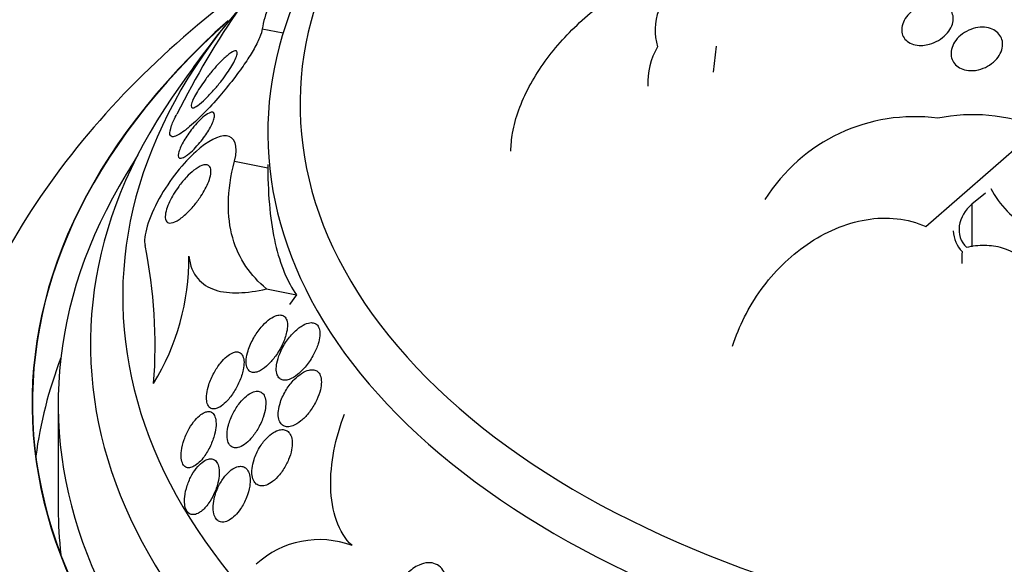
# Model space of a CAD drawing. Units: millimetres. Extents: x 0 to 1439, y 0 to 2764.
# Drawn here: x 1153 to 1169, y 986 to 995 of the extents above; entities that cross this region are included whole.
import ezdxf
from ezdxf import colors
from ezdxf.entities.mleader import LeaderData, LeaderLine
from ezdxf.math import Vec2, Vec3

# ---------------------------------------------------------------- set-up
doc = ezdxf.new("R2010")
doc.units = ezdxf.units.MM
doc.layers.add('DV6_Défaut', color=7, linetype='Continuous')
doc.layers.add('Défaut', color=7, linetype='Continuous')

# ---------------------------------------------------------------- blocks, each defined once
blk = doc.blocks.new('_DOT')
at = {"color": 0}
blk.add_line((0, 0), (-1, 0), dxfattribs=at)
at = {"color": 0, "const_width": 0.333}
blk.add_lwpolyline([(-0.1665, 0, 1), (0.1665, 0, 1)], format="xyb", close=True, dxfattribs=at)
blk = doc.blocks.new('SE5')
at = {"layer": 'DV6_Défaut', "color": 7, "linetype": 'Continuous'}
for p, q in [((1157.221, 994.765), (1157.544, 994.7)), ((1164.259, 994.496), (1164.214, 994.093)), ((1167.509, 991.698), (1169.205, 993.177)), ((1156.79, 992.712), (1157.306, 992.608)), ((1168.434, 992.218), (1168.226, 992.045)), ((1168.226, 992.045), (1168.226, 991.386)), ((1157.286, 990.733), (1157.751, 990.639)), ((1157.751, 990.639), (1157.642, 990.491)), ((1154.056, 988.954), (1154.056, 987.321))]:
    blk.add_line(p, q, dxfattribs=at)
for centre, radius, start, end in [((1168.697, 986.982), 14.339, 145.4725, 153.2182), ((1164.242, 994.74), 0.929, 160.1595, 195.9255), ((1172.556, 982.21), 20.3, 141.6335, 145.5104), ((1164.327, 993.92), 1.13, 150.0191, 182.1977), ((1167.338, 990.658), 2.744, 82.5007, 147.8334), ((1168.24, 990.689), 2.744, 68.207, 101.4245), ((1172.556, 982.21), 20.26, 148.4569, 150.0434), ((1169.673, 992.86), 1.289, 206.2577, 244.8536), ((1168.406, 991.643), 0.47, 181.5744, 224.9674), ((1147.889, 989.862), 7.67, 355.5415, 11.5915), ((1152.382, 991.2), 3.7, 328.4764, 0.578), ((1169.165, 991.189), 1.098, 173.6169, 183.3054), ((1158.104, 985.406), 1.439, 69.2764, 132.7919)]:
    blk.add_arc(centre, radius, start, end, dxfattribs=at)
for centre, major_axis, start_param, end_param in [((1172.556, 993.597), (14.75, 0), 2.256715, 6.283185), ((1172.556, 993.15), (15.25, 0), 2.47123, 6.283185), ((1172.556, 990.61), (17.5, 0), 2.684791, 6.283185), ((1172.556, 988.954), (18.906, 0), 2.566726, 6.283185), ((1172.556, 988.954), (18.9, 0), 2.567397, 6.283185), ((1172.556, 989.873), (18, 0), 2.76398, 6.283185), ((1172.556, 988.954), (18.5, 0), 2.820367, 6.283185), ((1172.556, 987.321), (18.9, 0), 2.925156, 3.066697), ((1172.556, 983), (23.645, 0), 2.642675, 6.283185), ((1172.556, 982.592), (23.976, 0), 2.666828, 6.283185), ((1172.556, 984.055), (22.655, 0), 2.823864, 6.283185), ((1172.556, 987.321), (18.5, 0), 3.141593, 3.208148), ((1172.556, 986.79), (20.5, 0), 3.143447, 6.268223)]:
    blk.add_ellipse(centre, major_axis=major_axis, ratio=0.57735, start_param=start_param, end_param=end_param, dxfattribs=at)
for points, knots in [([(1158.411, 996.634), (1158.237, 996.446), (1158.079, 996.264), (1157.797, 995.91), (1157.672, 995.736), (1157.467, 995.415), (1157.387, 995.267), (1157.27, 994.995), (1157.234, 994.872), (1157.221, 994.765)], [0, 0, 0, 0, 0.25, 0.25, 0.5, 0.5, 0.75, 0.75, 1, 1, 1, 1]), ([(1157.447, 995.754), (1157.385, 995.712), (1156.672, 995.214), (1155.42, 994.187), (1153.964, 992.536), (1152.882, 990.736), (1152.255, 988.878), (1152.006, 987.484), (1152.067, 986.831), (1152.074, 986.761)], [0, 0, 0, 0, 0.018906, 0.219413, 0.418546, 0.613236, 0.800926, 0.981541, 1, 1, 1, 1]), ([(1161.076, 992.87), (1161.076, 992.96), (1161.085, 993.054), (1161.122, 993.267), (1161.155, 993.386), (1161.242, 993.627), (1161.297, 993.749), (1161.486, 994.105), (1161.65, 994.338), (1162.027, 994.766), (1162.243, 994.965), (1162.477, 995.141)], [0, 0, 0, 0, 0.11809, 0.11809, 0.265075, 0.265075, 0.41206, 0.41206, 0.70603, 0.70603, 1, 1, 1, 1]), ([(1167.466, 994.508), (1167.425, 994.505), (1167.383, 994.507), (1167.346, 994.515), (1167.308, 994.523), (1167.273, 994.537), (1167.243, 994.556), (1167.214, 994.574), (1167.19, 994.597), (1167.173, 994.623), (1167.155, 994.65), (1167.143, 994.68), (1167.138, 994.711), (1167.133, 994.744), (1167.135, 994.779), (1167.143, 994.813), (1167.152, 994.85), (1167.168, 994.887), (1167.19, 994.922), (1167.214, 994.958), (1167.245, 994.994), (1167.28, 995.025), (1167.317, 995.057), (1167.36, 995.085), (1167.406, 995.107), (1167.451, 995.129), (1167.5, 995.146), (1167.548, 995.155), (1167.595, 995.164), (1167.642, 995.166), (1167.686, 995.162), (1167.727, 995.157), (1167.766, 995.146), (1167.799, 995.13), (1167.831, 995.115), (1167.859, 995.094), (1167.881, 995.07), (1167.902, 995.046), (1167.917, 995.018), (1167.926, 994.988), (1167.935, 994.957), (1167.938, 994.923), (1167.933, 994.889), (1167.929, 994.854), (1167.917, 994.817), (1167.899, 994.782), (1167.88, 994.745), (1167.854, 994.709), (1167.822, 994.676), (1167.789, 994.642), (1167.749, 994.611), (1167.706, 994.585), (1167.663, 994.56), (1167.615, 994.539), (1167.566, 994.526), (1167.533, 994.517), (1167.499, 994.511), (1167.466, 994.508)], [0, 0, 0, 0, 0.049996, 0.049996, 0.049996, 0.100093, 0.100093, 0.100093, 0.148934, 0.148934, 0.148934, 0.197884, 0.197884, 0.197884, 0.248844, 0.248844, 0.248844, 0.302969, 0.302969, 0.302969, 0.360275, 0.360275, 0.360275, 0.419377, 0.419377, 0.419377, 0.477824, 0.477824, 0.477824, 0.533336, 0.533336, 0.533336, 0.585194, 0.585194, 0.585194, 0.634499, 0.634499, 0.634499, 0.683266, 0.683266, 0.683266, 0.73347, 0.73347, 0.73347, 0.786507, 0.786507, 0.786507, 0.842813, 0.842813, 0.842813, 0.901517, 0.901517, 0.901517, 0.960467, 0.960467, 0.960467, 1, 1, 1, 1]), ([(1157.221, 994.765), (1157.216, 994.729), (1157.202, 994.681), (1157.178, 994.624), (1157.153, 994.567), (1157.119, 994.499), (1157.077, 994.427), (1157.038, 994.36), (1156.991, 994.288), (1156.942, 994.216), (1156.889, 994.138), (1156.83, 994.059), (1156.772, 993.983), (1156.703, 993.893), (1156.631, 993.806), (1156.561, 993.725), (1156.477, 993.628), (1156.394, 993.537), (1156.316, 993.458), (1156.225, 993.365), (1156.14, 993.285), (1156.065, 993.225), (1156.048, 993.21), (1156.031, 993.197), (1156.015, 993.185), (1155.941, 993.13), (1155.88, 993.096), (1155.84, 993.091), (1155.812, 993.088), (1155.794, 993.1), (1155.789, 993.128), (1155.783, 993.156), (1155.792, 993.203), (1155.815, 993.265), (1155.833, 993.315), (1155.861, 993.376), (1155.896, 993.443)], [0, 0, 0, 0, 0.072051, 0.072051, 0.072051, 0.143963, 0.143963, 0.143963, 0.211041, 0.211041, 0.211041, 0.283429, 0.283429, 0.283429, 0.368322, 0.368322, 0.368322, 0.470842, 0.470842, 0.470842, 0.591379, 0.591379, 0.591379, 0.619426, 0.619426, 0.619426, 0.748292, 0.748292, 0.748292, 0.837743, 0.837743, 0.837743, 0.928153, 0.928153, 0.928153, 1, 1, 1, 1]), ([(1168.232, 994.116), (1168.19, 994.114), (1168.149, 994.118), (1168.112, 994.128), (1168.075, 994.138), (1168.04, 994.153), (1168.011, 994.173), (1167.982, 994.193), (1167.958, 994.217), (1167.94, 994.245), (1167.922, 994.273), (1167.91, 994.305), (1167.904, 994.337), (1167.899, 994.372), (1167.9, 994.408), (1167.909, 994.444), (1167.917, 994.483), (1167.934, 994.521), (1167.957, 994.557), (1167.981, 994.595), (1168.012, 994.631), (1168.049, 994.662), (1168.086, 994.693), (1168.13, 994.721), (1168.176, 994.742), (1168.221, 994.762), (1168.27, 994.777), (1168.318, 994.784), (1168.363, 994.79), (1168.41, 994.791), (1168.452, 994.784), (1168.493, 994.778), (1168.531, 994.765), (1168.564, 994.748), (1168.595, 994.731), (1168.623, 994.709), (1168.644, 994.683), (1168.666, 994.658), (1168.682, 994.628), (1168.691, 994.597), (1168.701, 994.564), (1168.703, 994.529), (1168.699, 994.494), (1168.695, 994.456), (1168.683, 994.418), (1168.664, 994.382), (1168.645, 994.343), (1168.618, 994.306), (1168.585, 994.273), (1168.551, 994.239), (1168.511, 994.208), (1168.467, 994.184), (1168.424, 994.16), (1168.376, 994.141), (1168.327, 994.129), (1168.295, 994.122), (1168.263, 994.117), (1168.232, 994.116)], [0, 0, 0, 0, 0.049231, 0.049231, 0.049231, 0.09852, 0.09852, 0.09852, 0.147147, 0.147147, 0.147147, 0.196755, 0.196755, 0.196755, 0.248981, 0.248981, 0.248981, 0.30454, 0.30454, 0.30454, 0.36286, 0.36286, 0.36286, 0.422009, 0.422009, 0.422009, 0.479417, 0.479417, 0.479417, 0.53334, 0.53334, 0.53334, 0.583895, 0.583895, 0.583895, 0.632709, 0.632709, 0.632709, 0.681872, 0.681872, 0.681872, 0.73316, 0.73316, 0.73316, 0.787608, 0.787608, 0.787608, 0.845125, 0.845125, 0.845125, 0.904251, 0.904251, 0.904251, 0.962502, 0.962502, 0.962502, 1, 1, 1, 1]), ([(1156.309, 993.649), (1156.265, 993.609), (1156.226, 993.578), (1156.194, 993.559), (1156.168, 993.543), (1156.147, 993.536), (1156.133, 993.539), (1156.122, 993.541), (1156.116, 993.55), (1156.116, 993.568), (1156.116, 993.585), (1156.123, 993.611), (1156.136, 993.644), (1156.147, 993.672), (1156.164, 993.706), (1156.185, 993.742), (1156.204, 993.776), (1156.226, 993.813), (1156.251, 993.85), (1156.276, 993.89), (1156.305, 993.93), (1156.333, 993.969), (1156.366, 994.014), (1156.4, 994.057), (1156.434, 994.098), (1156.473, 994.146), (1156.513, 994.191), (1156.551, 994.23), (1156.595, 994.277), (1156.637, 994.316), (1156.674, 994.347), (1156.715, 994.381), (1156.751, 994.406), (1156.778, 994.416), (1156.799, 994.424), (1156.815, 994.425), (1156.824, 994.416), (1156.831, 994.408), (1156.834, 994.394), (1156.831, 994.373), (1156.827, 994.352), (1156.817, 994.323), (1156.802, 994.289), (1156.788, 994.259), (1156.77, 994.225), (1156.748, 994.189), (1156.727, 994.154), (1156.703, 994.117), (1156.678, 994.08), (1156.65, 994.04), (1156.62, 993.999), (1156.589, 993.96), (1156.554, 993.915), (1156.517, 993.87), (1156.482, 993.83), (1156.44, 993.781), (1156.398, 993.736), (1156.359, 993.698), (1156.342, 993.681), (1156.325, 993.664), (1156.309, 993.649)], [0, 0, 0, 0, 0.072675, 0.072675, 0.072675, 0.132441, 0.132441, 0.132441, 0.181232, 0.181232, 0.181232, 0.230522, 0.230522, 0.230522, 0.272625, 0.272625, 0.272625, 0.31166, 0.31166, 0.31166, 0.352896, 0.352896, 0.352896, 0.40018, 0.40018, 0.40018, 0.456433, 0.456433, 0.456433, 0.522715, 0.522715, 0.522715, 0.595665, 0.595665, 0.595665, 0.651538, 0.651538, 0.651538, 0.69724, 0.69724, 0.69724, 0.743364, 0.743364, 0.743364, 0.783398, 0.783398, 0.783398, 0.821956, 0.821956, 0.821956, 0.864168, 0.864168, 0.864168, 0.913804, 0.913804, 0.913804, 0.973456, 0.973456, 0.973456, 1, 1, 1, 1]), ([(1156, 992.77), (1155.972, 992.757), (1155.95, 992.753), (1155.935, 992.761), (1155.925, 992.766), (1155.919, 992.778), (1155.918, 992.796), (1155.917, 992.811), (1155.92, 992.831), (1155.927, 992.855), (1155.933, 992.879), (1155.944, 992.908), (1155.958, 992.938), (1155.971, 992.967), (1155.988, 992.997), (1156.005, 993.028), (1156.024, 993.059), (1156.044, 993.091), (1156.065, 993.122), (1156.089, 993.157), (1156.114, 993.19), (1156.138, 993.221), (1156.168, 993.259), (1156.198, 993.293), (1156.226, 993.323), (1156.26, 993.359), (1156.294, 993.389), (1156.324, 993.413), (1156.358, 993.44), (1156.389, 993.459), (1156.415, 993.467), (1156.436, 993.474), (1156.454, 993.474), (1156.465, 993.465), (1156.474, 993.458), (1156.48, 993.445), (1156.48, 993.426), (1156.481, 993.41), (1156.478, 993.39), (1156.471, 993.365), (1156.463, 993.341), (1156.452, 993.312), (1156.438, 993.282), (1156.424, 993.254), (1156.408, 993.223), (1156.39, 993.193), (1156.371, 993.162), (1156.35, 993.131), (1156.329, 993.1), (1156.304, 993.066), (1156.279, 993.032), (1156.253, 993.001), (1156.223, 992.964), (1156.192, 992.93), (1156.163, 992.9), (1156.127, 992.864), (1156.094, 992.834), (1156.063, 992.81), (1156.04, 992.793), (1156.019, 992.779), (1156, 992.77)], [0, 0, 0, 0, 0.072428, 0.072428, 0.072428, 0.121663, 0.121663, 0.121663, 0.163492, 0.163492, 0.163492, 0.205566, 0.205566, 0.205566, 0.243957, 0.243957, 0.243957, 0.28324, 0.28324, 0.28324, 0.327743, 0.327743, 0.327743, 0.380876, 0.380876, 0.380876, 0.444722, 0.444722, 0.444722, 0.517674, 0.517674, 0.517674, 0.57867, 0.57867, 0.57867, 0.627176, 0.627176, 0.627176, 0.66802, 0.66802, 0.66802, 0.709093, 0.709093, 0.709093, 0.746789, 0.746789, 0.746789, 0.785904, 0.785904, 0.785904, 0.830883, 0.830883, 0.830883, 0.885181, 0.885181, 0.885181, 0.950562, 0.950562, 0.950562, 1, 1, 1, 1]), ([(1156.79, 992.712), (1156.856, 992.966), (1156.786, 993.091), (1156.546, 993.116), (1156.375, 993.027), (1156.001, 992.691), (1155.788, 992.429), (1155.455, 991.835), (1155.369, 991.537), (1155.403, 991.403)], [0, 0, 0, 0, 0.25, 0.25, 0.5, 0.5, 0.75, 0.75, 1, 1, 1, 1]), ([(1156.033, 991.89), (1155.986, 991.846), (1155.94, 991.812), (1155.899, 991.789), (1155.855, 991.764), (1155.815, 991.751), (1155.784, 991.753), (1155.76, 991.754), (1155.741, 991.765), (1155.73, 991.785), (1155.72, 991.802), (1155.715, 991.825), (1155.716, 991.856), (1155.717, 991.886), (1155.724, 991.924), (1155.737, 991.967), (1155.749, 992.003), (1155.765, 992.044), (1155.784, 992.084), (1155.802, 992.122), (1155.823, 992.162), (1155.846, 992.2), (1155.87, 992.241), (1155.897, 992.281), (1155.924, 992.318), (1155.963, 992.372), (1156.004, 992.421), (1156.043, 992.463), (1156.083, 992.506), (1156.123, 992.542), (1156.16, 992.571), (1156.205, 992.607), (1156.248, 992.632), (1156.285, 992.646), (1156.326, 992.66), (1156.361, 992.662), (1156.386, 992.646), (1156.403, 992.636), (1156.415, 992.618), (1156.421, 992.591), (1156.426, 992.57), (1156.426, 992.542), (1156.421, 992.509), (1156.416, 992.477), (1156.405, 992.438), (1156.389, 992.396), (1156.375, 992.36), (1156.357, 992.321), (1156.337, 992.282), (1156.317, 992.244), (1156.294, 992.206), (1156.269, 992.169), (1156.236, 992.118), (1156.2, 992.07), (1156.164, 992.027), (1156.12, 991.974), (1156.075, 991.928), (1156.033, 991.89)], [0, 0, 0, 0, 0.070679, 0.070679, 0.070679, 0.147253, 0.147253, 0.147253, 0.205158, 0.205158, 0.205158, 0.251301, 0.251301, 0.251301, 0.297968, 0.297968, 0.297968, 0.337366, 0.337366, 0.337366, 0.374111, 0.374111, 0.374111, 0.41378, 0.41378, 0.41378, 0.471293, 0.471293, 0.471293, 0.529551, 0.529551, 0.529551, 0.600647, 0.600647, 0.600647, 0.678098, 0.678098, 0.678098, 0.729512, 0.729512, 0.729512, 0.771337, 0.771337, 0.771337, 0.813542, 0.813542, 0.813542, 0.850368, 0.850368, 0.850368, 0.886933, 0.886933, 0.886933, 0.9378, 0.9378, 0.9378, 1, 1, 1, 1]), ([(1157.286, 990.733), (1157.162, 990.836), (1157.055, 990.95), (1156.878, 991.211), (1156.808, 991.358), (1156.715, 991.687), (1156.692, 991.867), (1156.699, 992.264), (1156.73, 992.482), (1156.79, 992.712)], [0, 0, 0, 0, 0.25, 0.25, 0.5, 0.5, 0.75, 0.75, 1, 1, 1, 1]), ([(1157.306, 992.608), (1157.309, 992.152), (1157.347, 991.765), (1157.46, 991.272), (1157.507, 991.122), (1157.617, 990.857), (1157.68, 990.74), (1157.751, 990.639)], [0, 0, 0, 0, 0.5, 0.5, 0.75, 0.75, 1, 1, 1, 1]), ([(1168.226, 992.045), (1168.118, 991.957), (1168.048, 991.835), (1168.011, 991.588), (1168.047, 991.461), (1168.141, 991.379)], [0, 0, 0, 0, 0.5, 0.5, 1, 1, 1, 1]), ([(1164.514, 989.846), (1164.614, 990.157), (1164.761, 990.449), (1165.155, 990.993), (1165.389, 991.229), (1165.809, 991.518), (1165.956, 991.6), (1166.263, 991.73), (1166.425, 991.779), (1166.745, 991.832), (1166.907, 991.838), (1167.222, 991.802), (1167.37, 991.762), (1167.509, 991.698)], [0, 0, 0, 0, 0.25, 0.25, 0.5, 0.5, 0.625, 0.625, 0.75, 0.75, 0.875, 0.875, 1, 1, 1, 1]), ([(1168.141, 991.379), (1168.235, 991.401), (1168.328, 991.412), (1168.515, 991.409), (1168.607, 991.396), (1168.867, 991.319), (1169.02, 991.219), (1169.245, 990.959), (1169.319, 990.8), (1169.375, 990.542), (1169.384, 990.451), (1169.384, 990.359)], [0, 0, 0, 0, 0.141792, 0.141792, 0.283583, 0.283583, 0.567166, 0.567166, 0.85075, 0.85075, 1, 1, 1, 1]), ([(1156.082, 991.238), (1156.099, 991.091), (1156.147, 990.979), (1156.29, 990.808), (1156.382, 990.752), (1156.598, 990.681), (1156.722, 990.668), (1156.988, 990.676), (1157.132, 990.697), (1157.286, 990.733)], [0, 0, 0, 0, 0.25, 0.25, 0.5, 0.5, 0.75, 0.75, 1, 1, 1, 1]), ([(1157.533, 989.874), (1157.562, 989.936), (1157.585, 990.001), (1157.598, 990.063), (1157.607, 990.101), (1157.611, 990.14), (1157.611, 990.174), (1157.61, 990.209), (1157.604, 990.241), (1157.592, 990.265), (1157.582, 990.286), (1157.568, 990.303), (1157.551, 990.313), (1157.535, 990.323), (1157.515, 990.328), (1157.495, 990.328), (1157.472, 990.328), (1157.448, 990.323), (1157.423, 990.313), (1157.386, 990.299), (1157.348, 990.275), (1157.311, 990.245), (1157.274, 990.215), (1157.237, 990.178), (1157.202, 990.137), (1157.16, 990.087), (1157.121, 990.031), (1157.087, 989.971), (1157.052, 989.909), (1157.021, 989.84), (1157.001, 989.773), (1156.987, 989.729), (1156.977, 989.684), (1156.973, 989.643), (1156.97, 989.608), (1156.971, 989.575), (1156.976, 989.546), (1156.981, 989.518), (1156.991, 989.493), (1157.006, 989.475), (1157.019, 989.458), (1157.035, 989.447), (1157.054, 989.441), (1157.072, 989.435), (1157.094, 989.435), (1157.116, 989.439), (1157.141, 989.443), (1157.168, 989.454), (1157.195, 989.469), (1157.234, 989.49), (1157.274, 989.522), (1157.313, 989.559), (1157.352, 989.597), (1157.389, 989.641), (1157.424, 989.689), (1157.465, 989.746), (1157.502, 989.809), (1157.533, 989.874)], [0, 0, 0, 0, 0.071876, 0.071876, 0.071876, 0.11681, 0.11681, 0.11681, 0.162233, 0.162233, 0.162233, 0.201141, 0.201141, 0.201141, 0.237806, 0.237806, 0.237806, 0.277906, 0.277906, 0.277906, 0.336959, 0.336959, 0.336959, 0.396799, 0.396799, 0.396799, 0.46903, 0.46903, 0.46903, 0.545498, 0.545498, 0.545498, 0.595326, 0.595326, 0.595326, 0.636985, 0.636985, 0.636985, 0.678941, 0.678941, 0.678941, 0.716526, 0.716526, 0.716526, 0.75446, 0.75446, 0.75446, 0.79735, 0.79735, 0.79735, 0.860508, 0.860508, 0.860508, 0.924373, 0.924373, 0.924373, 1, 1, 1, 1]), ([(1157.769, 989.406), (1157.814, 989.442), (1157.858, 989.488), (1157.899, 989.538), (1157.943, 989.592), (1157.983, 989.652), (1158.017, 989.716), (1158.045, 989.769), (1158.069, 989.825), (1158.086, 989.88), (1158.099, 989.923), (1158.108, 989.966), (1158.112, 990.006), (1158.114, 990.039), (1158.113, 990.071), (1158.107, 990.099), (1158.101, 990.127), (1158.09, 990.151), (1158.075, 990.168), (1158.062, 990.184), (1158.045, 990.196), (1158.025, 990.202), (1158.006, 990.209), (1157.983, 990.21), (1157.96, 990.208), (1157.927, 990.203), (1157.891, 990.19), (1157.855, 990.171), (1157.81, 990.146), (1157.764, 990.111), (1157.721, 990.069), (1157.677, 990.027), (1157.636, 989.978), (1157.598, 989.924), (1157.556, 989.864), (1157.519, 989.796), (1157.491, 989.728), (1157.471, 989.68), (1157.456, 989.631), (1157.446, 989.583), (1157.439, 989.545), (1157.436, 989.507), (1157.437, 989.473), (1157.439, 989.438), (1157.447, 989.407), (1157.459, 989.382), (1157.47, 989.361), (1157.485, 989.344), (1157.503, 989.333), (1157.52, 989.323), (1157.541, 989.317), (1157.562, 989.316), (1157.586, 989.315), (1157.612, 989.32), (1157.638, 989.329), (1157.681, 989.344), (1157.726, 989.372), (1157.769, 989.406)], [0, 0, 0, 0, 0.070383, 0.070383, 0.070383, 0.145614, 0.145614, 0.145614, 0.2078, 0.2078, 0.2078, 0.255724, 0.255724, 0.255724, 0.295201, 0.295201, 0.295201, 0.334946, 0.334946, 0.334946, 0.370838, 0.370838, 0.370838, 0.407945, 0.407945, 0.407945, 0.461455, 0.461455, 0.461455, 0.52995, 0.52995, 0.52995, 0.599329, 0.599329, 0.599329, 0.677435, 0.677435, 0.677435, 0.731245, 0.731245, 0.731245, 0.774715, 0.774715, 0.774715, 0.818621, 0.818621, 0.818621, 0.856398, 0.856398, 0.856398, 0.892867, 0.892867, 0.892867, 0.933249, 0.933249, 0.933249, 1, 1, 1, 1]), ([(1156.654, 988.975), (1156.695, 989.015), (1156.735, 989.065), (1156.771, 989.119), (1156.806, 989.172), (1156.838, 989.231), (1156.864, 989.291), (1156.891, 989.352), (1156.912, 989.417), (1156.925, 989.478), (1156.933, 989.519), (1156.938, 989.559), (1156.937, 989.595), (1156.936, 989.632), (1156.93, 989.665), (1156.919, 989.69), (1156.909, 989.713), (1156.895, 989.73), (1156.879, 989.741), (1156.863, 989.751), (1156.844, 989.755), (1156.824, 989.755), (1156.802, 989.755), (1156.779, 989.749), (1156.755, 989.738), (1156.727, 989.725), (1156.699, 989.707), (1156.671, 989.683), (1156.637, 989.656), (1156.604, 989.621), (1156.573, 989.583), (1156.536, 989.538), (1156.502, 989.486), (1156.472, 989.431), (1156.44, 989.372), (1156.411, 989.308), (1156.391, 989.245), (1156.376, 989.198), (1156.365, 989.15), (1156.359, 989.105), (1156.354, 989.067), (1156.354, 989.03), (1156.358, 988.999), (1156.362, 988.967), (1156.37, 988.939), (1156.384, 988.918), (1156.395, 988.899), (1156.411, 988.886), (1156.429, 988.879), (1156.446, 988.872), (1156.466, 988.87), (1156.488, 988.873), (1156.511, 988.877), (1156.535, 988.887), (1156.56, 988.901), (1156.591, 988.919), (1156.623, 988.944), (1156.654, 988.975)], [0, 0, 0, 0, 0.072961, 0.072961, 0.072961, 0.143338, 0.143338, 0.143338, 0.215552, 0.215552, 0.215552, 0.263155, 0.263155, 0.263155, 0.311236, 0.311236, 0.311236, 0.352633, 0.352633, 0.352633, 0.391376, 0.391376, 0.391376, 0.432855, 0.432855, 0.432855, 0.48098, 0.48098, 0.48098, 0.538567, 0.538567, 0.538567, 0.606052, 0.606052, 0.606052, 0.678821, 0.678821, 0.678821, 0.732738, 0.732738, 0.732738, 0.777803, 0.777803, 0.777803, 0.823215, 0.823215, 0.823215, 0.86347, 0.86347, 0.86347, 0.902894, 0.902894, 0.902894, 0.946058, 0.946058, 0.946058, 1, 1, 1, 1]), ([(1157.965, 988.841), (1158.003, 988.894), (1158.039, 988.953), (1158.067, 989.014), (1158.09, 989.064), (1158.109, 989.116), (1158.121, 989.167), (1158.131, 989.208), (1158.137, 989.249), (1158.137, 989.287), (1158.137, 989.325), (1158.132, 989.361), (1158.12, 989.39), (1158.11, 989.415), (1158.096, 989.435), (1158.078, 989.45), (1158.062, 989.464), (1158.042, 989.472), (1158.021, 989.476), (1157.998, 989.481), (1157.972, 989.48), (1157.946, 989.474), (1157.909, 989.466), (1157.869, 989.447), (1157.83, 989.423), (1157.791, 989.397), (1157.752, 989.365), (1157.716, 989.327), (1157.672, 989.282), (1157.631, 989.229), (1157.595, 989.172), (1157.557, 989.111), (1157.524, 989.043), (1157.501, 988.975), (1157.487, 988.931), (1157.476, 988.885), (1157.471, 988.841), (1157.467, 988.805), (1157.467, 988.769), (1157.472, 988.737), (1157.477, 988.705), (1157.487, 988.677), (1157.501, 988.654), (1157.514, 988.635), (1157.531, 988.619), (1157.55, 988.609), (1157.569, 988.599), (1157.591, 988.594), (1157.614, 988.594), (1157.64, 988.595), (1157.668, 988.601), (1157.696, 988.611), (1157.736, 988.627), (1157.779, 988.653), (1157.819, 988.685), (1157.859, 988.718), (1157.899, 988.759), (1157.936, 988.804), (1157.946, 988.816), (1157.955, 988.828), (1157.965, 988.841)], [0, 0, 0, 0, 0.071192, 0.071192, 0.071192, 0.128718, 0.128718, 0.128718, 0.174342, 0.174342, 0.174342, 0.220484, 0.220484, 0.220484, 0.259462, 0.259462, 0.259462, 0.296141, 0.296141, 0.296141, 0.33626, 0.33626, 0.33626, 0.39534, 0.39534, 0.39534, 0.455206, 0.455206, 0.455206, 0.527463, 0.527463, 0.527463, 0.603949, 0.603949, 0.603949, 0.653785, 0.653785, 0.653785, 0.695454, 0.695454, 0.695454, 0.737419, 0.737419, 0.737419, 0.775017, 0.775017, 0.775017, 0.812968, 0.812968, 0.812968, 0.855879, 0.855879, 0.855879, 0.919065, 0.919065, 0.919065, 0.982958, 0.982958, 0.982958, 1, 1, 1, 1]), ([(1156.842, 988.272), (1156.875, 988.28), (1156.911, 988.298), (1156.945, 988.322), (1156.979, 988.346), (1157.013, 988.378), (1157.045, 988.414), (1157.082, 988.455), (1157.118, 988.504), (1157.149, 988.557), (1157.182, 988.614), (1157.212, 988.676), (1157.234, 988.74), (1157.25, 988.787), (1157.263, 988.836), (1157.269, 988.883), (1157.275, 988.922), (1157.276, 988.96), (1157.273, 988.994), (1157.27, 989.028), (1157.261, 989.059), (1157.248, 989.083), (1157.236, 989.104), (1157.22, 989.121), (1157.202, 989.131), (1157.184, 989.141), (1157.164, 989.146), (1157.142, 989.146), (1157.118, 989.146), (1157.092, 989.139), (1157.066, 989.128), (1157.036, 989.115), (1157.005, 989.096), (1156.975, 989.071), (1156.939, 989.042), (1156.904, 989.006), (1156.871, 988.965), (1156.834, 988.918), (1156.799, 988.864), (1156.769, 988.807), (1156.739, 988.748), (1156.713, 988.683), (1156.696, 988.62), (1156.684, 988.575), (1156.677, 988.53), (1156.674, 988.488), (1156.672, 988.446), (1156.675, 988.406), (1156.685, 988.372), (1156.693, 988.344), (1156.706, 988.32), (1156.722, 988.303), (1156.737, 988.287), (1156.755, 988.276), (1156.775, 988.271), (1156.796, 988.266), (1156.819, 988.267), (1156.842, 988.272)], [0, 0, 0, 0, 0.058018, 0.058018, 0.058018, 0.115565, 0.115565, 0.115565, 0.182478, 0.182478, 0.182478, 0.255072, 0.255072, 0.255072, 0.309482, 0.309482, 0.309482, 0.354584, 0.354584, 0.354584, 0.400054, 0.400054, 0.400054, 0.440119, 0.440119, 0.440119, 0.47933, 0.47933, 0.47933, 0.522513, 0.522513, 0.522513, 0.573243, 0.573243, 0.573243, 0.633825, 0.633825, 0.633825, 0.703472, 0.703472, 0.703472, 0.775785, 0.775785, 0.775785, 0.825919, 0.825919, 0.825919, 0.876583, 0.876583, 0.876583, 0.91975, 0.91975, 0.91975, 0.959056, 0.959056, 0.959056, 1, 1, 1, 1]), ([(1156.317, 988.13), (1156.354, 988.179), (1156.388, 988.237), (1156.416, 988.298), (1156.443, 988.355), (1156.465, 988.417), (1156.481, 988.477), (1156.492, 988.523), (1156.5, 988.569), (1156.503, 988.612), (1156.505, 988.656), (1156.502, 988.697), (1156.493, 988.73), (1156.486, 988.759), (1156.474, 988.783), (1156.458, 988.8), (1156.444, 988.815), (1156.426, 988.825), (1156.407, 988.829), (1156.388, 988.833), (1156.366, 988.831), (1156.344, 988.824), (1156.319, 988.816), (1156.293, 988.802), (1156.267, 988.783), (1156.237, 988.761), (1156.207, 988.732), (1156.179, 988.699), (1156.146, 988.661), (1156.115, 988.615), (1156.088, 988.567), (1156.057, 988.514), (1156.031, 988.455), (1156.01, 988.396), (1155.99, 988.338), (1155.975, 988.277), (1155.968, 988.22), (1155.963, 988.18), (1155.962, 988.141), (1155.965, 988.106), (1155.969, 988.072), (1155.977, 988.041), (1155.99, 988.017), (1156.001, 987.995), (1156.016, 987.979), (1156.034, 987.97), (1156.051, 987.96), (1156.071, 987.957), (1156.091, 987.958), (1156.114, 987.96), (1156.137, 987.969), (1156.161, 987.982), (1156.189, 987.997), (1156.217, 988.018), (1156.243, 988.044), (1156.269, 988.069), (1156.294, 988.098), (1156.317, 988.13)], [0, 0, 0, 0, 0.074455, 0.074455, 0.074455, 0.144007, 0.144007, 0.144007, 0.196799, 0.196799, 0.196799, 0.25012, 0.25012, 0.25012, 0.295644, 0.295644, 0.295644, 0.336716, 0.336716, 0.336716, 0.378718, 0.378718, 0.378718, 0.425584, 0.425584, 0.425584, 0.480075, 0.480075, 0.480075, 0.543144, 0.543144, 0.543144, 0.612107, 0.612107, 0.612107, 0.679714, 0.679714, 0.679714, 0.726946, 0.726946, 0.726946, 0.774511, 0.774511, 0.774511, 0.817085, 0.817085, 0.817085, 0.858337, 0.858337, 0.858337, 0.902541, 0.902541, 0.902541, 0.952875, 0.952875, 0.952875, 1, 1, 1, 1]), ([(1158.613, 986.752), (1158.508, 986.852), (1158.425, 986.987), (1158.315, 987.297), (1158.286, 987.474), (1158.277, 987.841), (1158.295, 988.033), (1158.369, 988.413), (1158.425, 988.604), (1158.496, 988.792)], [0, 0, 0, 0, 0.25, 0.25, 0.5, 0.5, 0.75, 0.75, 1, 1, 1, 1]), ([(1157.629, 988.087), (1157.649, 988.135), (1157.665, 988.186), (1157.674, 988.236), (1157.682, 988.277), (1157.686, 988.318), (1157.685, 988.356), (1157.683, 988.394), (1157.676, 988.43), (1157.664, 988.459), (1157.653, 988.484), (1157.638, 988.505), (1157.62, 988.52), (1157.603, 988.535), (1157.582, 988.544), (1157.561, 988.548), (1157.537, 988.553), (1157.511, 988.551), (1157.485, 988.545), (1157.455, 988.538), (1157.423, 988.524), (1157.392, 988.504), (1157.356, 988.481), (1157.319, 988.451), (1157.285, 988.415), (1157.245, 988.374), (1157.208, 988.324), (1157.176, 988.271), (1157.142, 988.214), (1157.113, 988.151), (1157.092, 988.087), (1157.077, 988.041), (1157.067, 987.993), (1157.062, 987.948), (1157.058, 987.909), (1157.058, 987.872), (1157.063, 987.838), (1157.067, 987.804), (1157.077, 987.773), (1157.092, 987.748), (1157.105, 987.726), (1157.121, 987.709), (1157.14, 987.697), (1157.159, 987.685), (1157.181, 987.679), (1157.204, 987.678), (1157.229, 987.676), (1157.257, 987.681), (1157.284, 987.691), (1157.316, 987.703), (1157.349, 987.722), (1157.38, 987.746), (1157.418, 987.774), (1157.454, 987.81), (1157.488, 987.851), (1157.527, 987.897), (1157.563, 987.951), (1157.593, 988.009), (1157.606, 988.034), (1157.618, 988.06), (1157.629, 988.087)], [0, 0, 0, 0, 0.055836, 0.055836, 0.055836, 0.102159, 0.102159, 0.102159, 0.148908, 0.148908, 0.148908, 0.189456, 0.189456, 0.189456, 0.228397, 0.228397, 0.228397, 0.270823, 0.270823, 0.270823, 0.320467, 0.320467, 0.320467, 0.379891, 0.379891, 0.379891, 0.448873, 0.448873, 0.448873, 0.521737, 0.521737, 0.521737, 0.57348, 0.57348, 0.57348, 0.617278, 0.617278, 0.617278, 0.661362, 0.661362, 0.661362, 0.701139, 0.701139, 0.701139, 0.740977, 0.740977, 0.740977, 0.785211, 0.785211, 0.785211, 0.837152, 0.837152, 0.837152, 0.898858, 0.898858, 0.898858, 0.969244, 0.969244, 0.969244, 1, 1, 1, 1]), ([(1156.272, 987.283), (1156.312, 987.314), (1156.352, 987.357), (1156.388, 987.408), (1156.419, 987.451), (1156.447, 987.501), (1156.471, 987.553), (1156.497, 987.609), (1156.518, 987.669), (1156.532, 987.728), (1156.543, 987.774), (1156.55, 987.821), (1156.552, 987.864), (1156.554, 987.907), (1156.55, 987.949), (1156.541, 987.984), (1156.533, 988.014), (1156.52, 988.04), (1156.504, 988.058), (1156.489, 988.076), (1156.472, 988.087), (1156.452, 988.093), (1156.432, 988.099), (1156.409, 988.099), (1156.387, 988.094), (1156.361, 988.088), (1156.335, 988.075), (1156.309, 988.058), (1156.279, 988.038), (1156.248, 988.01), (1156.22, 987.978), (1156.188, 987.941), (1156.157, 987.898), (1156.13, 987.85), (1156.101, 987.799), (1156.075, 987.742), (1156.056, 987.683), (1156.037, 987.626), (1156.023, 987.567), (1156.017, 987.51), (1156.013, 987.47), (1156.013, 987.43), (1156.017, 987.394), (1156.021, 987.359), (1156.03, 987.326), (1156.043, 987.301), (1156.055, 987.278), (1156.071, 987.26), (1156.089, 987.249), (1156.107, 987.237), (1156.127, 987.232), (1156.148, 987.232), (1156.171, 987.232), (1156.196, 987.239), (1156.22, 987.251), (1156.237, 987.259), (1156.255, 987.27), (1156.272, 987.283)], [0, 0, 0, 0, 0.07537, 0.07537, 0.07537, 0.139994, 0.139994, 0.139994, 0.208252, 0.208252, 0.208252, 0.260551, 0.260551, 0.260551, 0.313323, 0.313323, 0.313323, 0.358996, 0.358996, 0.358996, 0.40082, 0.40082, 0.40082, 0.443756, 0.443756, 0.443756, 0.491478, 0.491478, 0.491478, 0.546484, 0.546484, 0.546484, 0.609387, 0.609387, 0.609387, 0.677293, 0.677293, 0.677293, 0.743339, 0.743339, 0.743339, 0.790614, 0.790614, 0.790614, 0.838184, 0.838184, 0.838184, 0.881252, 0.881252, 0.881252, 0.923378, 0.923378, 0.923378, 0.968549, 0.968549, 0.968549, 1, 1, 1, 1]), ([(1156.884, 987.321), (1156.92, 987.374), (1156.952, 987.434), (1156.976, 987.497), (1156.999, 987.555), (1157.016, 987.617), (1157.025, 987.676), (1157.031, 987.717), (1157.033, 987.758), (1157.03, 987.795), (1157.027, 987.833), (1157.019, 987.868), (1157.007, 987.896), (1156.995, 987.921), (1156.98, 987.941), (1156.962, 987.956), (1156.944, 987.97), (1156.924, 987.978), (1156.902, 987.981), (1156.879, 987.984), (1156.854, 987.981), (1156.828, 987.973), (1156.799, 987.963), (1156.769, 987.947), (1156.74, 987.925), (1156.706, 987.9), (1156.673, 987.867), (1156.642, 987.83), (1156.608, 987.787), (1156.576, 987.738), (1156.549, 987.684), (1156.521, 987.629), (1156.497, 987.568), (1156.481, 987.507), (1156.469, 987.462), (1156.462, 987.415), (1156.459, 987.371), (1156.457, 987.326), (1156.46, 987.283), (1156.469, 987.247), (1156.477, 987.215), (1156.489, 987.188), (1156.506, 987.167), (1156.52, 987.148), (1156.539, 987.133), (1156.558, 987.125), (1156.579, 987.117), (1156.602, 987.115), (1156.625, 987.117), (1156.651, 987.121), (1156.679, 987.131), (1156.706, 987.146), (1156.737, 987.163), (1156.769, 987.188), (1156.799, 987.218), (1156.829, 987.247), (1156.858, 987.283), (1156.884, 987.321)], [0, 0, 0, 0, 0.074552, 0.074552, 0.074552, 0.142733, 0.142733, 0.142733, 0.189808, 0.189808, 0.189808, 0.23723, 0.23723, 0.23723, 0.279511, 0.279511, 0.279511, 0.320526, 0.320526, 0.320526, 0.364776, 0.364776, 0.364776, 0.415546, 0.415546, 0.415546, 0.474784, 0.474784, 0.474784, 0.541712, 0.541712, 0.541712, 0.611051, 0.611051, 0.611051, 0.662634, 0.662634, 0.662634, 0.714689, 0.714689, 0.714689, 0.759708, 0.759708, 0.759708, 0.800978, 0.800978, 0.800978, 0.84341, 0.84341, 0.84341, 0.890659, 0.890659, 0.890659, 0.945336, 0.945336, 0.945336, 1, 1, 1, 1]), ([(1159.703, 985.418), (1159.656, 985.389), (1159.605, 985.368), (1159.555, 985.359), (1159.513, 985.352), (1159.471, 985.352), (1159.432, 985.363), (1159.392, 985.373), (1159.354, 985.393), (1159.323, 985.422), (1159.296, 985.448), (1159.272, 985.481), (1159.255, 985.519), (1159.238, 985.555), (1159.227, 985.596), (1159.22, 985.639), (1159.213, 985.685), (1159.212, 985.734), (1159.216, 985.783), (1159.221, 985.839), (1159.233, 985.897), (1159.25, 985.952), (1159.27, 986.017), (1159.298, 986.081), (1159.331, 986.139), (1159.37, 986.206), (1159.417, 986.269), (1159.468, 986.321), (1159.524, 986.376), (1159.587, 986.422), (1159.652, 986.451), (1159.698, 986.472), (1159.747, 986.485), (1159.795, 986.487), (1159.834, 986.489), (1159.873, 986.482), (1159.909, 986.467), (1159.945, 986.452), (1159.978, 986.428), (1160.005, 986.396), (1160.029, 986.368), (1160.048, 986.332), (1160.062, 986.294), (1160.075, 986.256), (1160.084, 986.213), (1160.087, 986.17), (1160.091, 986.121), (1160.088, 986.07), (1160.081, 986.02), (1160.072, 985.961), (1160.056, 985.901), (1160.035, 985.844), (1160.01, 985.776), (1159.976, 985.711), (1159.938, 985.653), (1159.894, 985.586), (1159.842, 985.526), (1159.785, 985.477), (1159.759, 985.455), (1159.731, 985.435), (1159.703, 985.418)], [0, 0, 0, 0, 0.055767, 0.055767, 0.055767, 0.102292, 0.102292, 0.102292, 0.14923, 0.14923, 0.14923, 0.190098, 0.190098, 0.190098, 0.229246, 0.229246, 0.229246, 0.271538, 0.271538, 0.271538, 0.320609, 0.320609, 0.320609, 0.379114, 0.379114, 0.379114, 0.447401, 0.447401, 0.447401, 0.52076, 0.52076, 0.52076, 0.573413, 0.573413, 0.573413, 0.617196, 0.617196, 0.617196, 0.661313, 0.661313, 0.661313, 0.700513, 0.700513, 0.700513, 0.739491, 0.739491, 0.739491, 0.783003, 0.783003, 0.783003, 0.834613, 0.834613, 0.834613, 0.896514, 0.896514, 0.896514, 0.967424, 0.967424, 0.967424, 1, 1, 1, 1])]:
    blk.add_open_spline(points, degree=3, knots=knots, dxfattribs=at)
blk.add_open_spline([(1157.306, 992.661), (1157.306, 992.644), (1157.306, 992.626), (1157.306, 992.608)], degree=3, dxfattribs=at)

msp = doc.modelspace()

# ---------------------------------------------------------------- block references
at = {"layer": 'Défaut'}
msp.add_blockref('SE5', (0, 0), dxfattribs=at)

# ---------------------------------------------------------------- leaders
at = {"layer": 'Défaut', "color": 7, "linetype": 'Continuous'}
ml = msp.add_multileader_mtext('Standard', dxfattribs=at)
ml.set_content('{\\pxsm0.9;\\fSolid Edge ISO|b1||i0||c0|p34;\\W1.;06/03/2024\\P}', color=256)
ml.set_leader_properties()
ml.set_arrow_properties(name='DOT')
ml.build(insert=Vec2(0, 0))
ml.multileader.update_dxf_attribs({"leader_type": 0, "dogleg_length": 0, "arrow_head_size": 12})
ctx = ml.context
ctx.base_point, ctx.char_height, ctx.arrow_head_size = Vec3(1351.117, 2743.803), 12, 12
notes = []
notes.append((ctx, [(0, (0, 0, 0), (0, 0), (1, 0), 1, [])]))
ctx.mtext.insert = Vec3(1353.117, 2749.803)
for ctx, leaders in notes:
    for number, flags, end, landing, length, lines in leaders:
        leader = LeaderData()
        leader.index, (leader.has_last_leader_line, leader.has_dogleg_vector, leader.attachment_direction) = number, flags
        leader.last_leader_point, leader.dogleg_vector, leader.dogleg_length = Vec3(end), Vec3(landing), length
        for number, points, colour, breaks in lines:
            line = LeaderLine()
            line.index, line.vertices, line.color, line.breaks = number, Vec3.list(points), colors.encode_raw_color(colour), breaks
            leader.lines.append(line)
        ctx.leaders.append(leader)

doc.saveas('drawing.dxf')
